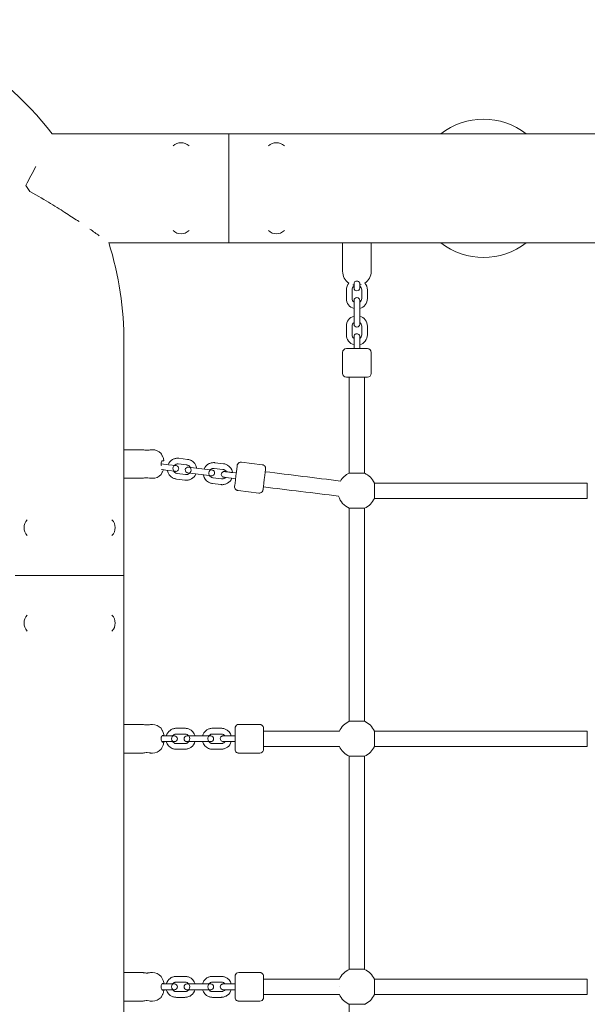
# Model space of a CAD drawing. Units: millimetres. Extents: x -543 to 8873, y -330 to 6893.
# Drawn here: x 4249 to 4844, y 3263 to 4295 of the extents above; entities that cross this region are included whole.
import ezdxf

# ---------------------------------------------------------------- set-up
doc = ezdxf.new("R2010")
doc.units = ezdxf.units.MM
doc.header["$MEASUREMENT"] = 0
doc.linetypes.add('DGN Style 3', pattern=[256.86127, 183.472336, -73.388934])
for name, color, linetype, lineweight in [('Level 25', 7, 'Continuous', 0), ('Level 26', 7, 'Continuous', 0), ('Level 27', 7, 'Continuous', 0), ('Level 28', 7, 'Continuous', 0), ('Level 8', 30, 'Continuous', 0)]:
    doc.layers.add(name, color=color, linetype=linetype, lineweight=lineweight)

msp = doc.modelspace()

# ---------------------------------------------------------------- linework, layer by layer
at = {"layer": 'Level 25', "color": 7, "linetype": 'Continuous', "lineweight": 13}
for p, q in [((4468.2, 4175.2), (4283.1, 4175.2)), ((4468.2, 4061.2), (4468.2, 4175.2)), ((5762.6, 4175.2), (4468.2, 4175.2)), ((4468.2, 4061.2), (4468.2, 4175.2)), ((4468.2, 4118.2), (4468.2, 4175.2)), ((4468.2, 4061.2), (4468.2, 4175.2)), ((4255.3, 4121.3), (4259.6, 4114.9)), ((4468.2, 4061.2), (4468.2, 4118.2)), ((4342.5, 4061.2), (4468.2, 4061.2)), ((4468.2, 4061.2), (5762.6, 4061.2)), ((4358.3, 3712.5), (4358.3, 3956)), ((4244.3, 3712.5), (4358.3, 3712.5)), ((4358.3, 3556.2), (4358.3, 3712.5)), ((4358.3, 3296.2), (4358.3, 3526.2)), ((4358.3, 3036.2), (4358.3, 3266.2))]:
    msp.add_line(p, q, dxfattribs=at)
for start, end in [(37.893, 60), (0, 17.1492)]:
    msp.add_arc((4001.3, 3956), 357, start, end, dxfattribs=at)
for points in [[(4265.8, 4141.1), (4262.6, 4134.8), (4259, 4128.1), (4255.3, 4121.3)], [(4259.6, 4114.9), (4268.7, 4109.9), (4281.9, 4102.1), (4298.9, 4091.3), (4307.2, 4085.9), (4311.2, 4083.3)], [(4322.6, 4075.5), (4326.1, 4073), (4329.5, 4070.6), (4332.4, 4068.5)]]:
    msp.add_open_spline(points, degree=3, dxfattribs=at)
at = {"layer": 'Level 26', "color": 7, "linetype": 'Continuous', "lineweight": 0}
for p, q in [((4587.6, 4061.2), (4617.6, 4061.2)), ((4587.6, 4061.2), (4587.6, 4031.2)), ((4617.6, 4031.2), (4617.6, 4061.2)), ((4599.6, 4013.7), (4599.6, 4018.4)), ((4605.6, 4018.4), (4605.6, 4013.7)), ((4591.6, 4011.7), (4591.6, 4002.7)), ((4597.6, 4002.7), (4597.6, 4011.7)), ((4607.6, 4011.7), (4607.6, 4002.7)), ((4613.6, 4002.7), (4613.6, 4011.7)), ((4599.6, 3992.7), (4599.6, 4000.7)), ((4605.6, 4000.7), (4605.6, 3992.7)), ((4599.6, 3992.7), (4599.6, 3983.7)), ((4599.6, 3975.7), (4599.6, 3983.7)), ((4605.6, 3983.7), (4605.6, 3992.7)), ((4605.6, 3983.7), (4605.6, 3975.7)), ((4591.6, 3973.7), (4591.6, 3964.7)), ((4597.6, 3964.7), (4597.6, 3973.7)), ((4607.6, 3973.7), (4607.6, 3964.7)), ((4613.6, 3964.7), (4613.6, 3973.7)), ((4599.6, 3954.7), (4599.6, 3950.2)), ((4605.6, 3950.2), (4605.6, 3954.7)), ((4605.6, 3950.2), (4605.6, 3954.1)), ((4587.6, 3946.2), (4587.6, 3924.2)), ((4591.6, 3950.2), (4602.6, 3950.2)), ((4605.6, 3950.2), (4599.6, 3950.2)), ((4602.6, 3950.2), (4613.6, 3950.2)), ((4617.6, 3924.2), (4617.6, 3946.2)), ((4613.6, 3920.2), (4591.6, 3920.2)), ((4594.6, 3920.2), (4591.6, 3920.2)), ((4594.6, 3920.2), (4610.6, 3920.2)), ((4613.6, 3920.2), (4610.6, 3920.2)), ((4405.1, 3828.5), (4397.3, 3829.5)), ((4415.3, 3829.3), (4424.2, 3828.2)), ((4425, 3834.1), (4416, 3835.2)), ((4462.7, 3829.5), (4453.7, 3830.6)), ((4503.4, 3828.5), (4481.5, 3831.2)), ((4398.2, 3823.3), (4404.4, 3822.5)), ((4412.3, 3821.6), (4404.4, 3822.5)), ((4405.1, 3828.5), (4413.1, 3827.5)), ((4410.4, 3821.8), (4412.3, 3821.6)), ((4413.1, 3827.5), (4411.1, 3827.8)), ((4423, 3818.2), (4414.1, 3819.3)), ((4425.2, 3820), (4427.2, 3819.7)), ((4433.2, 3819), (4425.2, 3820)), ((4426, 3825.9), (4433.9, 3825)), ((4427.9, 3825.7), (4426, 3825.9)), ((4433.2, 3819), (4442.1, 3817.9)), ((4442.8, 3823.9), (4433.9, 3825)), ((4442.8, 3823.9), (4450.8, 3822.9)), ((4450.8, 3822.9), (4448.8, 3823.1)), ((4453, 3824.6), (4461.9, 3823.5)), ((4476.1, 3819.8), (4471.6, 3820.3)), ((4594.6, 3819.6), (4610.6, 3819.6)), ((4413.3, 3813.4), (4422.3, 3812.3)), ((4450, 3816.9), (4442.1, 3817.9)), ((4448.1, 3817.2), (4450, 3816.9)), ((4451.1, 3808.7), (4460, 3807.7)), ((4460.7, 3813.6), (4451.8, 3814.7)), ((4470.9, 3814.4), (4475.3, 3813.8)), ((4471.4, 3814.3), (4475.3, 3813.8)), ((4477.9, 3801.4), (4499.7, 3798.7)), ((4594.6, 3782.9), (4602.6, 3782.9)), ((4602.6, 3782.9), (4610.6, 3782.9)), ((4422.3, 3552.2), (4413.3, 3552.2)), ((4460.3, 3552.2), (4451.3, 3552.2)), ((4500.8, 3556.2), (4478.8, 3556.2)), ((4594.6, 3559.6), (4610.6, 3559.6)), ((4403.3, 3544.2), (4398.2, 3544.2)), ((4403.3, 3544.2), (4411.3, 3544.2)), ((4411.3, 3544.2), (4409.3, 3544.2)), ((4413.3, 3546.2), (4422.3, 3546.2)), ((4426.3, 3544.2), (4424.3, 3544.2)), ((4424.3, 3544.2), (4432.3, 3544.2)), ((4441.3, 3544.2), (4432.3, 3544.2)), ((4441.3, 3544.2), (4449.3, 3544.2)), ((4449.3, 3544.2), (4447.3, 3544.2)), ((4451.3, 3546.2), (4460.3, 3546.2)), ((4474.7, 3544.2), (4470.3, 3544.2)), ((4474.7, 3544.2), (4470.9, 3544.2)), ((4620.9, 3541.2), (4620.9, 3549.2)), ((4620.9, 3533.2), (4620.9, 3541.2)), ((4844.2, 3533.2), (4844.2, 3549.2)), ((4398.2, 3538.2), (4403.3, 3538.2)), ((4411.3, 3538.2), (4403.3, 3538.2)), ((4409.3, 3538.2), (4411.3, 3538.2)), ((4422.3, 3536.2), (4413.3, 3536.2)), ((4413.3, 3530.2), (4422.3, 3530.2)), ((4432.3, 3538.2), (4424.3, 3538.2)), ((4424.3, 3538.2), (4426.3, 3538.2)), ((4432.3, 3538.2), (4441.3, 3538.2)), ((4449.3, 3538.2), (4441.3, 3538.2)), ((4447.3, 3538.2), (4449.3, 3538.2)), ((4460.3, 3536.2), (4451.3, 3536.2)), ((4451.3, 3530.2), (4460.3, 3530.2)), ((4470.3, 3538.2), (4474.7, 3538.2)), ((4478.8, 3526.2), (4500.8, 3526.2)), ((4594.6, 3522.9), (4602.6, 3522.9)), ((4602.6, 3522.9), (4610.6, 3522.9)), ((4422.3, 3292.2), (4413.3, 3292.2)), ((4460.3, 3292.2), (4451.3, 3292.2)), ((4500.8, 3296.2), (4478.8, 3296.2)), ((4594.6, 3299.6), (4610.6, 3299.6)), ((4403.3, 3284.2), (4398.2, 3284.2)), ((4403.3, 3284.2), (4411.3, 3284.2)), ((4411.3, 3284.2), (4409.3, 3284.2)), ((4413.3, 3286.2), (4422.3, 3286.2)), ((4426.3, 3284.2), (4424.3, 3284.2)), ((4424.3, 3284.2), (4432.3, 3284.2)), ((4441.3, 3284.2), (4432.3, 3284.2)), ((4441.3, 3284.2), (4449.3, 3284.2)), ((4449.3, 3284.2), (4447.3, 3284.2)), ((4451.3, 3286.2), (4460.3, 3286.2)), ((4474.7, 3284.2), (4470.3, 3284.2)), ((4474.7, 3284.2), (4470.9, 3284.2)), ((4620.9, 3289.2), (4620.9, 3281.2)), ((4844.2, 3281.2), (4844.2, 3289.2)), ((4398.2, 3278.2), (4403.3, 3278.2)), ((4411.3, 3278.2), (4403.3, 3278.2)), ((4409.3, 3278.2), (4411.3, 3278.2)), ((4422.3, 3276.2), (4413.3, 3276.2)), ((4432.3, 3278.2), (4424.3, 3278.2)), ((4424.3, 3278.2), (4426.3, 3278.2)), ((4432.3, 3278.2), (4441.3, 3278.2)), ((4449.3, 3278.2), (4441.3, 3278.2)), ((4447.3, 3278.2), (4449.3, 3278.2)), ((4460.3, 3276.2), (4451.3, 3276.2)), ((4470.3, 3278.2), (4474.7, 3278.2)), ((4620.9, 3281.2), (4620.9, 3273.2)), ((4844.2, 3273.2), (4844.2, 3281.2)), ((4413.3, 3270.2), (4422.3, 3270.2)), ((4451.3, 3270.2), (4460.3, 3270.2)), ((4478.8, 3266.2), (4500.8, 3266.2)), ((4594.6, 3262.9), (4602.6, 3262.9)), ((4602.6, 3262.9), (4610.6, 3262.9))]:
    msp.add_line(p, q, dxfattribs=at)
at = {"layer": 'Level 26', "color": 7, "linetype": 'Continuous', "lineweight": 13}
for p, q in [((4378.3, 3844.2), (4358.3, 3844.2)), ((4358.3, 3814.2), (4358.3, 3844.2)), ((4388.3, 3844.2), (4386.3, 3844.2)), ((4400.2, 3832.7), (4400.2, 3832.8)), ((4358.3, 3814.2), (4378.4, 3814.2)), ((4386.3, 3814.2), (4388.3, 3814.2)), ((4378.4, 3556.2), (4358.3, 3556.2)), ((4358.3, 3556.2), (4358.3, 3526.2)), ((4388.3, 3556.2), (4386.3, 3556.2)), ((4397.3, 3552.2), (4397.3, 3552.2)), ((4400.2, 3544.8), (4400.2, 3544.7)), ((4400.2, 3537.7), (4400.2, 3537.7)), ((4358.3, 3526.2), (4378.3, 3526.2)), ((4386.3, 3526.2), (4388.3, 3526.2)), ((4378.4, 3296.2), (4358.3, 3296.2)), ((4358.3, 3296.2), (4358.3, 3281.2)), ((4388.3, 3296.2), (4386.3, 3296.2)), ((4400.2, 3284.8), (4400.2, 3284.7)), ((4358.3, 3281.2), (4358.3, 3266.2)), ((4400.2, 3277.7), (4400.2, 3277.7)), ((4358.3, 3266.2), (4378.3, 3266.2)), ((4386.3, 3266.2), (4388.3, 3266.2))]:
    msp.add_line(p, q, dxfattribs=at)
for centre, start, end in [((4418.2, 4154), 46.0017, 133.9983), ((4518.2, 4154), 46.0016, 133.9984), ((4418.2, 4082.5), 226.0011, 313.9989), ((4518.2, 4082.5), 226.0012, 313.9988), ((4388.3, 3832.2), 41.8148, 90), ((4388.3, 3826.2), 270, 318.1968), ((4265.6, 3762.5), 136.0014, 223.9986), ((4337.1, 3762.5), 0, 43.9986), ((4337.1, 3762.5), 316.0014, 0), ((4265.6, 3662.5), 136.0014, 223.9986), ((4337.1, 3662.5), 0, 43.9986), ((4337.1, 3662.5), 316.0014, 0), ((4388.3, 3544.2), 41.8148, 90), ((4388.3, 3538.2), 270, 318.1968), ((4388.3, 3284.2), 41.8148, 90), ((4388.3, 3278.2), 270, 318.1968)]:
    msp.add_arc(centre, 12, start, end, dxfattribs=at)
at = {"layer": 'Level 26', "color": 7, "linetype": 'Continuous', "lineweight": 0}
for centre, radius, start, end in [((4602.6, 4031.2), 15, 180, 235.8721), ((4602.6, 4031.2), 15, 304.1278, 0), ((4602.6, 4011.7), 11, 139.9119, 180), ((4602.6, 4011.7), 11, 0, 40.088), ((4602.6, 4013.7), 3, 180, 0), ((4602.6, 4002.7), 11, 180, 254.1734), ((4602.6, 4000.7), 3, 0, 180), ((4602.6, 4002.7), 11, 285.8266, 0), ((4602.6, 3973.7), 11, 105.8266, 180), ((4602.6, 3973.7), 11, 0, 74.1734), ((4602.6, 3975.7), 3, 180, 0), ((4602.6, 3964.7), 11, 180, 254.1733), ((4602.6, 3964.7), 11, 285.8265, 0), ((4591.6, 3946.2), 4, 90, 180), ((4613.6, 3946.2), 4, 0, 90), ((4591.6, 3924.2), 4, 180, 270), ((4613.6, 3924.2), 4, 270, 0), ((4412.7, 3824.5), 3, 263.0001, 83.0001), ((4425.6, 3823), 3, 83.0001, 263.0001), ((4450.4, 3819.9), 3, 263.0001, 83.0001), ((4602.6, 3801.2), 20, 113.5782, 149.4224), ((4602.6, 3801.2), 20, 23.5782, 66.4218), ((4602.6, 3801.2), 20, 196.5782, 246.4218), ((4602.6, 3801.2), 20, 293.5782, 336.4218), ((4602.6, 3541.2), 20, 113.5782, 156.4218), ((4602.6, 3541.2), 20, 23.5782, 66.4218), ((4411.3, 3541.2), 3, 269.9999, 89.9999), ((4424.3, 3541.2), 3, 89.9999, 269.9999), ((4449.3, 3541.2), 3, 269.9999, 89.9999), ((4602.6, 3541.2), 20, 203.5776, 246.4218), ((4602.6, 3541.2), 20, 293.5782, 336.4218), ((4602.6, 3281.2), 20, 113.5782, 156.4218), ((4602.6, 3281.2), 20, 23.5782, 66.4218), ((4411.3, 3281.2), 3, 359.9156, 89.9999), ((4424.3, 3281.2), 3, 89.9999, 180.0839), ((4449.3, 3281.2), 3, 359.917, 89.9999), ((4411.3, 3281.2), 3, 269.9999, 0.0796), ((4424.3, 3281.2), 3, 179.9199, 269.9999), ((4449.3, 3281.2), 3, 269.9999, 0.081), ((4602.6, 3281.2), 20, 203.5776, 246.4218), ((4602.6, 3281.2), 20, 293.5782, 336.4218)]:
    msp.add_arc(centre, radius, start, end, dxfattribs=at)
at = {"layer": 'Level 26', "color": 7, "linetype": 'Continuous', "lineweight": 0, "extrusion": (0, 0, -1)}
for centre, start, end in [((-4602.6, 4011.7), 360, 53.1301), ((-4602.6, 4011.7), 126.8699, 180), ((-4602.6, 4002.7), 306.8699, 360), ((-4602.6, 4002.7), 180, 233.1301), ((-4602.6, 3973.7), 360, 53.1301), ((-4602.6, 3973.7), 126.8699, 180), ((-4602.6, 3964.7), 306.8693, 0), ((-4602.6, 3964.7), 180, 233.1309)]:
    msp.add_arc(centre, 5, start, end, dxfattribs=at)
for centre, major_axis, start_param, end_param in [((4475.7, 3816.8), (-1.3, -10.9), 1.570822, 3.090984), ((4475.7, 3816.8), (-1.3, -10.9), 0.050527, 1.570822), ((4504.8, 3541.2), (0, -11), 0.024163, 3.108029), ((4504.8, 3541.2), (0, -11), 3.192124, 3.898044), ((4504.8, 3541.2), (0, -11), -0.756485, -0.100878), ((4504.8, 3541.2), (0, -11), -0.100878, -0.050624), ((4504.8, 3281.2), (0, -11), 1.570409, 3.108029), ((4504.8, 3281.2), (0, -11), 3.192124, 3.898044), ((4504.8, 3281.2), (0, -11), 0.024163, 1.57119), ((4504.8, 3281.2), (0, -11), -0.756485, -0.100878), ((4504.8, 3281.2), (0, -11), -0.100878, -0.050624)]:
    msp.add_ellipse(centre, major_axis=major_axis, ratio=0.002033, start_param=start_param, end_param=end_param, dxfattribs=at)
at = {"layer": 'Level 26', "color": 7, "linetype": 'Continuous', "lineweight": 0}
for centre, major_axis, start_param, end_param in [((4505.5, 3813.1), (1.3, 10.9), 0.0245, 3.108467), ((4505.5, 3813.1), (1.3, 10.9), -0.756485, -0.100878), ((4505.5, 3813.1), (1.3, 10.9), -0.100878, -0.051172), ((4505.5, 3813.1), (1.3, 10.9), 3.191034, 3.898045), ((4474.8, 3541.2), (0, 11), 0.049438, 1.570822), ((4474.8, 3541.2), (0, 11), 1.570822, 3.090436), ((4474.8, 3281.2), (0, 11), 0.049438, 1.570822), ((4474.8, 3281.2), (0, 11), 1.570822, 3.090436), ((4474.8, 3281.2), (0, 11), 1.570407, 1.570822), ((4474.8, 3281.2), (0, 11), -4.712364, -4.711997)]:
    msp.add_ellipse(centre, major_axis=major_axis, ratio=0.002033, start_param=start_param, end_param=end_param, dxfattribs=at)
for points in [[(4598.2, 4017.1), (4598.6, 4017), (4599.1, 4016.8), (4599.5, 4016.7), (4599.6, 4016.7)], [(4605.6, 4016.7), (4606, 4016.8), (4606.5, 4017), (4607, 4017.2)], [(4605.6, 3954.7), (4605.6, 3959), (4605.6, 3962.8), (4605.6, 3962.7)], [(4397.5, 3827.6), (4397.5, 3827.6), (4397.5, 3827.6), (4397.5, 3827.6)], [(4397.8, 3823.4), (4398, 3823.3), (4398.1, 3823.3), (4398.3, 3823.3)], [(4463.7, 3821.3), (4463.7, 3821.3), (4463.7, 3821.3), (4463.7, 3821.3)], [(4463, 3815.3), (4462.9, 3815.4), (4466.7, 3814.9), (4470.9, 3814.4)], [(4463, 3815.3), (4463, 3815.3), (4463.5, 3815.3), (4464.4, 3815.2)], [(4464.4, 3815.2), (4464.5, 3815.2), (4464.7, 3815.1), (4464.9, 3815.1)], [(4470.3, 3544.2), (4466, 3544.2), (4462.2, 3544.2), (4462.3, 3544.2)], [(4470.3, 3284.2), (4466, 3284.2), (4462.2, 3284.2), (4462.3, 3284.2)], [(4504.8, 3281.2), (4504.8, 3281.2), (4504.8, 3281.2), (4504.8, 3281.2)], [(4504.8, 3281.2), (4504.8, 3281.2), (4504.8, 3281.2), (4504.8, 3281.2)], [(4584.2, 3281.2), (4584.2, 3281.2), (4584.2, 3281.2), (4584.2, 3281.2)]]:
    msp.add_open_spline(points, degree=3, dxfattribs=at)
for points, knots in [([(4605.6, 4018.4), (4605.6, 4018.6), (4605.5, 4019.2), (4605.1, 4019.9), (4604.2, 4020.7), (4602.5, 4021.2), (4600.7, 4020.6), (4599.8, 4019.6), (4599.6, 4018.9), (4599.6, 4018.5), (4599.6, 4018.4)], [0, 0, 0, 0, 0.113853, 0.256935, 0.346321, 0.494595, 0.690042, 0.79843, 0.955432, 1, 1, 1, 1]), ([(4605.6, 3960.7), (4605.6, 3960.8), (4605.6, 3961.2), (4605.6, 3961.8), (4605.6, 3962.3), (4605.6, 3962.8), (4605.6, 3962.3), (4605.5, 3963.7), (4604.8, 3965), (4603.5, 3965.7), (4601.5, 3965.9), (4600, 3964.8), (4599.6, 3963.4), (4599.6, 3963.1), (4599.6, 3962.9), (4599.6, 3962.7), (4599.6, 3962.7), (4599.6, 3962.7), (4599.6, 3962.1), (4599.6, 3959.9), (4599.6, 3957.1), (4599.6, 3955.9), (4599.6, 3955.1), (4599.6, 3954.7)], [0, 0, 0, 0, 0.0130924, 0.0511549, 0.0892177, 0.1272816, 0.1653556, 0.176865, 0.2407551, 0.2821119, 0.3041666, 0.4093302, 0.4200937, 0.4285411, 0.4344118, 0.4376903, 0.4435173, 0.4677713, 0.5061114, 0.6964371, 0.7344993, 0.7725616, 0.8028596, 0.8028596, 0.8028596, 0.8028596]), ([(4416, 3835.2), (4415.7, 3835.2), (4414.9, 3835.3), (4413.5, 3835.3), (4411.6, 3834.9), (4407.8, 3833.5), (4405.5, 3830.8), (4404.6, 3828.6)], [0, 0, 0, 0, 0.0273197, 0.0717427, 0.1161881, 0.205079, 0.4118059, 0.4118059, 0.4118059, 0.4118059]), ([(4414.1, 3819.3), (4413.9, 3819.4), (4413.4, 3819.4), (4412.7, 3819.7), (4410.5, 3820.9), (4408.7, 3824.8), (4411.2, 3828.4), (4413.5, 3829.2), (4414.4, 3829.3), (4415, 3829.3), (4415.3, 3829.3)], [0, 0, 0, 0, 0.027345, 0.093231, 0.159215, 0.489134, 0.819053, 0.885037, 0.951021, 1, 1, 1, 1]), ([(4434.5, 3824.9), (4434.5, 3825.1), (4433.9, 3828.3), (4431.4, 3831.7), (4427.8, 3833.4), (4426.4, 3833.9), (4425.4, 3834), (4425, 3834.1)], [0, 0, 0, 0, 0.0170426, 0.2837154, 0.3281608, 0.3726063, 0.4119546, 0.4119546, 0.4119546, 0.4119546]), ([(4453.7, 3830.6), (4453.4, 3830.6), (4452.6, 3830.7), (4451.3, 3830.6), (4449.3, 3830.3), (4445.5, 3828.9), (4443.2, 3826.1), (4442.3, 3823.9)], [0, 0, 0, 0, 0.0273197, 0.0717427, 0.1161881, 0.205079, 0.4118059, 0.4118059, 0.4118059, 0.4118059]), ([(4472.2, 3820.3), (4472.2, 3820.4), (4471.6, 3823.7), (4469.1, 3827), (4465.5, 3828.8), (4464.1, 3829.3), (4463.1, 3829.4), (4462.7, 3829.5)], [0, 0, 0, 0, 0.017042, 0.2837147, 0.3281602, 0.3726056, 0.4119539, 0.4119539, 0.4119539, 0.4119539]), ([(4481.5, 3831.2), (4479.8, 3831.5), (4477.9, 3830.3), (4477.2, 3828.5), (4477.1, 3828.1), (4477.1, 3827.9), (4477.1, 3827.9), (4477.1, 3827.9)], [0, 0, 0, 0, 0.81456, 0.880177, 0.928357, 0.980017, 1, 1, 1, 1]), ([(4403.8, 3822.6), (4403.8, 3822.4), (4404.4, 3819.2), (4406.9, 3815.8), (4410.5, 3814.1), (4411.9, 3813.6), (4412.9, 3813.5), (4413.3, 3813.4)], [0, 0, 0, 0, 0.0170426, 0.2837154, 0.3281608, 0.3726062, 0.4119546, 0.4119546, 0.4119546, 0.4119546]), ([(4422.3, 3812.3), (4422.6, 3812.3), (4423.4, 3812.2), (4424.8, 3812.2), (4426.7, 3812.6), (4430.5, 3814), (4432.8, 3816.7), (4433.7, 3818.9)], [0, 0, 0, 0, 0.0273197, 0.0717427, 0.1161881, 0.205079, 0.4118059, 0.4118059, 0.4118059, 0.4118059]), ([(4424.2, 3828.2), (4424.4, 3828.1), (4424.8, 3828.1), (4425.6, 3827.8), (4427.8, 3826.6), (4429.6, 3822.7), (4427.1, 3819.1), (4424.8, 3818.3), (4423.9, 3818.2), (4423.3, 3818.2), (4423, 3818.2)], [0, 0, 0, 0, 0.027345, 0.093231, 0.159215, 0.489134, 0.819053, 0.885037, 0.951021, 1, 1, 1, 1]), ([(4451.8, 3814.7), (4451.6, 3814.7), (4451.2, 3814.8), (4450.4, 3815.1), (4448.2, 3816.2), (4446.4, 3820.2), (4448.9, 3823.8), (4451.2, 3824.6), (4452.2, 3824.7), (4452.8, 3824.6), (4453, 3824.6)], [0, 0, 0, 0, 0.027345, 0.093231, 0.159215, 0.489134, 0.819053, 0.885037, 0.951021, 1, 1, 1, 1]), ([(4471.6, 3820.3), (4471.4, 3820.4), (4470.7, 3820.4), (4469.6, 3820.6), (4468, 3820.8), (4466.5, 3821), (4465.3, 3821.1), (4464.6, 3821.2), (4464.1, 3821.3), (4463.7, 3821.3), (4463.9, 3821.3), (4463.6, 3821.3), (4463.2, 3821.3), (4462.8, 3821.3), (4461.3, 3820.9), (4459.6, 3818.4), (4461.1, 3815.9), (4462.4, 3815.5), (4462.6, 3815.4), (4462.8, 3815.4), (4462.9, 3815.4), (4463, 3815.3), (4463, 3815.3), (4463, 3815.3)], [0, 0, 0, 0, 0.031054, 0.090246, 0.149486, 0.267966, 0.327207, 0.386447, 0.445688, 0.504931, 0.564192, 0.568062, 0.581525, 0.604343, 0.631506, 0.792261, 0.950211, 0.965962, 0.977976, 0.985911, 0.989944, 0.994394, 1, 1, 1, 1]), ([(4461.9, 3823.5), (4462.1, 3823.5), (4462.6, 3823.4), (4463.4, 3823.2), (4464.6, 3822.5), (4465.3, 3821.7), (4465.7, 3821.1)], [0, 0, 0, 0, 0.0273448, 0.0932312, 0.1592148, 0.2949812, 0.2949812, 0.2949812, 0.2949812]), ([(4506.9, 3824.2), (4506.9, 3824.2), (4506.9, 3824.4), (4506.9, 3826.1), (4505.7, 3827.7), (4504, 3828.4), (4503.5, 3828.5), (4503.4, 3828.5)], [0, 0, 0, 0, 0.048173, 0.153595, 0.771437, 0.909035, 1, 1, 1, 1]), ([(4441.5, 3818), (4441.5, 3817.8), (4442.1, 3814.6), (4444.6, 3811.2), (4448.2, 3809.5), (4449.7, 3809), (4450.6, 3808.8), (4451.1, 3808.7)], [0, 0, 0, 0, 0.0170426, 0.2837154, 0.3281608, 0.3726062, 0.4119546, 0.4119546, 0.4119546, 0.4119546]), ([(4460, 3807.7), (4460.3, 3807.6), (4461.1, 3807.5), (4462.5, 3807.6), (4464.4, 3808), (4468.2, 3809.4), (4470.5, 3812.1), (4471.4, 3814.3)], [0, 0, 0, 0, 0.0273197, 0.0717427, 0.1161881, 0.205079, 0.4118065, 0.4118065, 0.4118065, 0.4118065]), ([(4464.9, 3815.1), (4464.5, 3814.7), (4463.8, 3814.1), (4462.5, 3813.7), (4461.6, 3813.5), (4461, 3813.6), (4460.7, 3813.6)], [0, 0, 0, 0, 0.1142211, 0.180205, 0.2461889, 0.2951683, 0.2951683, 0.2951683, 0.2951683]), ([(4474.4, 3805.7), (4474.4, 3805.7), (4474.3, 3805.5), (4474.4, 3803.8), (4475.5, 3802.2), (4477.2, 3801.5), (4477.7, 3801.5), (4477.9, 3801.4)], [0, 0, 0, 0, 0.052501, 0.15744, 0.772441, 0.909407, 1, 1, 1, 1]), ([(4499.7, 3798.7), (4501.4, 3798.5), (4503.3, 3799.6), (4504, 3801.5), (4504.1, 3801.8), (4504.1, 3802), (4504.1, 3802.1), (4504.1, 3802.1)], [0, 0, 0, 0, 0.811595, 0.876977, 0.924984, 0.976459, 1, 1, 1, 1]), ([(4413.3, 3552.2), (4413, 3552.2), (4412.1, 3552.2), (4410.8, 3552), (4408.9, 3551.4), (4405.3, 3549.5), (4403.4, 3546.5), (4402.7, 3544.2)], [0, 0, 0, 0, 0.0273197, 0.0717427, 0.1161881, 0.205079, 0.4117762, 0.4117762, 0.4117762, 0.4117762]), ([(4432.9, 3544.2), (4432, 3547.4), (4429.2, 3550.5), (4425.1, 3551.9), (4423.7, 3552.2), (4422.7, 3552.2), (4422.3, 3552.2)], [0, 0, 0, 0, 0.2836518, 0.3280972, 0.3725427, 0.411891, 0.411891, 0.411891, 0.411891]), ([(4451.3, 3552.2), (4451, 3552.2), (4450.1, 3552.2), (4448.8, 3552), (4446.9, 3551.4), (4443.3, 3549.5), (4441.4, 3546.5), (4440.7, 3544.2)], [0, 0, 0, 0, 0.0273197, 0.0717427, 0.1161881, 0.205079, 0.4117762, 0.4117762, 0.4117762, 0.4117762]), ([(4470.9, 3544.2), (4470, 3547.4), (4467.2, 3550.5), (4463.1, 3551.9), (4461.7, 3552.2), (4460.7, 3552.2), (4460.3, 3552.2)], [0, 0, 0, 0, 0.2836524, 0.3280979, 0.3725433, 0.4118916, 0.4118916, 0.4118916, 0.4118916]), ([(4478.8, 3556.2), (4477, 3556.3), (4475.3, 3554.9), (4474.8, 3553), (4474.8, 3552.6), (4474.8, 3552.4), (4474.8, 3552.4), (4474.8, 3552.4)], [0, 0, 0, 0, 0.811884, 0.877209, 0.925137, 0.976529, 1, 1, 1, 1]), ([(4504.8, 3552.4), (4504.8, 3552.4), (4504.8, 3552.6), (4504.5, 3554.3), (4503.2, 3555.7), (4501.4, 3556.2), (4501, 3556.2), (4500.8, 3556.2)], [0, 0, 0, 0, 0.052564, 0.15756, 0.772577, 0.909544, 1, 1, 1, 1]), ([(4413.3, 3536.2), (4413.1, 3536.2), (4412.6, 3536.2), (4411.8, 3536.4), (4409.6, 3537.3), (4407.3, 3541), (4409.3, 3544.9), (4411.5, 3545.9), (4412.4, 3546.2), (4413, 3546.2), (4413.3, 3546.2)], [0, 0, 0, 0, 0.027345, 0.093231, 0.159215, 0.489134, 0.819053, 0.885037, 0.951021, 1, 1, 1, 1]), ([(4422.3, 3546.2), (4422.4, 3546.2), (4422.9, 3546.2), (4423.7, 3546), (4426, 3545.1), (4428.2, 3541.4), (4426.2, 3537.6), (4424, 3536.5), (4423.1, 3536.3), (4422.5, 3536.2), (4422.3, 3536.2)], [0, 0, 0, 0, 0.027345, 0.093231, 0.159215, 0.489134, 0.819053, 0.885037, 0.951021, 1, 1, 1, 1]), ([(4451.3, 3536.2), (4451.1, 3536.2), (4450.6, 3536.2), (4449.8, 3536.4), (4447.6, 3537.3), (4445.3, 3541), (4447.3, 3544.9), (4449.5, 3545.9), (4450.4, 3546.2), (4451, 3546.2), (4451.3, 3546.2)], [0, 0, 0, 0, 0.027345, 0.093231, 0.159215, 0.489134, 0.819053, 0.885037, 0.951021, 1, 1, 1, 1]), ([(4464.3, 3544.2), (4463.9, 3544.2), (4463.3, 3544.2), (4462.7, 3544.2), (4462.3, 3544.2), (4462.4, 3544.2), (4462.2, 3544.2), (4461.5, 3544.2), (4461, 3544), (4460.5, 3543.7), (4458.4, 3542), (4459.5, 3538.5), (4461.9, 3538.3), (4462.1, 3538.2), (4462.3, 3538.2), (4462.3, 3538.2), (4462.3, 3538.2), (4462.6, 3538.2), (4463.7, 3538.2), (4466.2, 3538.2), (4469.1, 3538.2), (4469.9, 3538.2), (4470.3, 3538.2)], [0, 0, 0, 0, 0.0509844, 0.0894017, 0.1278199, 0.1662473, 0.169358, 0.1895928, 0.2052372, 0.2219661, 0.2438624, 0.4249407, 0.4335032, 0.4394678, 0.442813, 0.4485264, 0.4719694, 0.5107006, 0.5491297, 0.7412159, 0.7796326, 0.8109218, 0.8109218, 0.8109218, 0.8109218]), ([(4460.3, 3546.2), (4460.4, 3546.2), (4460.9, 3546.2), (4461.7, 3546), (4463, 3545.5), (4463.8, 3544.8), (4464.3, 3544.2)], [0, 0, 0, 0, 0.0273448, 0.0932312, 0.1592148, 0.2949899, 0.2949899, 0.2949899, 0.2949899]), ([(4402.7, 3538.2), (4403.6, 3535.1), (4406.3, 3531.9), (4410.4, 3530.6), (4411.9, 3530.3), (4412.8, 3530.2), (4413.3, 3530.2)], [0, 0, 0, 0, 0.2836518, 0.3280972, 0.3725427, 0.411891, 0.411891, 0.411891, 0.411891]), ([(4422.3, 3530.2), (4422.6, 3530.2), (4423.4, 3530.3), (4424.7, 3530.5), (4426.7, 3531.1), (4430.2, 3532.9), (4432.2, 3535.9), (4432.8, 3538.2)], [0, 0, 0, 0, 0.0273197, 0.0717427, 0.1161881, 0.205079, 0.4117762, 0.4117762, 0.4117762, 0.4117762]), ([(4440.7, 3538.2), (4441.6, 3535.1), (4444.3, 3531.9), (4448.4, 3530.6), (4449.9, 3530.3), (4450.8, 3530.2), (4451.3, 3530.2)], [0, 0, 0, 0, 0.2836518, 0.3280972, 0.3725427, 0.411891, 0.411891, 0.411891, 0.411891]), ([(4460.3, 3530.2), (4460.6, 3530.2), (4461.4, 3530.3), (4462.7, 3530.5), (4464.7, 3531.1), (4468.2, 3532.9), (4470.2, 3535.9), (4470.8, 3538.2)], [0, 0, 0, 0, 0.0273197, 0.0717427, 0.1161881, 0.205079, 0.4117756, 0.4117756, 0.4117756, 0.4117756]), ([(4464.3, 3538.2), (4463.9, 3537.7), (4463.2, 3537.1), (4462, 3536.5), (4461.1, 3536.3), (4460.5, 3536.2), (4460.3, 3536.2)], [0, 0, 0, 0, 0.1142089, 0.1801928, 0.2461767, 0.2951561, 0.2951561, 0.2951561, 0.2951561]), ([(4474.8, 3530.1), (4474.8, 3530.1), (4474.8, 3529.8), (4475, 3528.2), (4476.3, 3526.7), (4478.1, 3526.3), (4478.6, 3526.2), (4478.8, 3526.2)], [0, 0, 0, 0, 0.048201, 0.153685, 0.771565, 0.909169, 1, 1, 1, 1]), ([(4500.8, 3526.2), (4502.5, 3526.2), (4504.3, 3527.5), (4504.7, 3529.5), (4504.8, 3529.8), (4504.8, 3530), (4504.8, 3530.1), (4504.8, 3530.1)], [0, 0, 0, 0, 0.814822, 0.88038, 0.928479, 0.980054, 1, 1, 1, 1]), ([(4413.3, 3292.2), (4413, 3292.2), (4412.1, 3292.2), (4410.8, 3292), (4408.9, 3291.4), (4405.3, 3289.5), (4403.4, 3286.5), (4402.7, 3284.2)], [0, 0, 0, 0, 0.0273197, 0.0717427, 0.1161881, 0.205079, 0.4117762, 0.4117762, 0.4117762, 0.4117762]), ([(4432.9, 3284.2), (4432, 3287.4), (4429.2, 3290.5), (4425.1, 3291.9), (4423.7, 3292.2), (4422.7, 3292.2), (4422.3, 3292.2)], [0, 0, 0, 0, 0.2836518, 0.3280972, 0.3725427, 0.411891, 0.411891, 0.411891, 0.411891]), ([(4451.3, 3292.2), (4451, 3292.2), (4450.1, 3292.2), (4448.8, 3292), (4446.9, 3291.4), (4443.3, 3289.5), (4441.4, 3286.5), (4440.7, 3284.2)], [0, 0, 0, 0, 0.0273197, 0.0717427, 0.1161881, 0.205079, 0.4117762, 0.4117762, 0.4117762, 0.4117762]), ([(4470.9, 3284.2), (4470, 3287.4), (4467.2, 3290.5), (4463.1, 3291.9), (4461.7, 3292.2), (4460.7, 3292.2), (4460.3, 3292.2)], [0, 0, 0, 0, 0.2836524, 0.3280979, 0.3725433, 0.4118916, 0.4118916, 0.4118916, 0.4118916]), ([(4478.8, 3296.2), (4477, 3296.3), (4475.3, 3294.9), (4474.8, 3293), (4474.8, 3292.6), (4474.8, 3292.4), (4474.8, 3292.4), (4474.8, 3292.4)], [0, 0, 0, 0, 0.811884, 0.877209, 0.925137, 0.976529, 1, 1, 1, 1]), ([(4504.8, 3292.4), (4504.8, 3292.4), (4504.8, 3292.6), (4504.5, 3294.3), (4503.2, 3295.7), (4501.4, 3296.2), (4501, 3296.2), (4500.8, 3296.2)], [0, 0, 0, 0, 0.052564, 0.15756, 0.772577, 0.909544, 1, 1, 1, 1]), ([(4408.3, 3281.2), (4408.3, 3282.9), (4409.3, 3284.9), (4411.5, 3285.9), (4412.4, 3286.2), (4413, 3286.2), (4413.3, 3286.2)], [0, 0, 0, 0, 0.3192654, 0.3852492, 0.4512331, 0.5002125, 0.5002125, 0.5002125, 0.5002125]), ([(4422.3, 3286.2), (4422.4, 3286.2), (4422.9, 3286.2), (4423.7, 3286), (4426, 3285.1), (4427.2, 3283.1), (4427.3, 3281.3), (4427.3, 3281.2)], [0, 0, 0, 0, 0.0273448, 0.0932312, 0.1592148, 0.489134, 0.5003514, 0.5003514, 0.5003514, 0.5003514]), ([(4446.3, 3281.2), (4446.3, 3282.9), (4447.3, 3284.9), (4449.5, 3285.9), (4450.4, 3286.2), (4451, 3286.2), (4451.3, 3286.2)], [0, 0, 0, 0, 0.3192606, 0.3852444, 0.4512283, 0.5002077, 0.5002077, 0.5002077, 0.5002077]), ([(4464.3, 3284.2), (4463.9, 3284.2), (4463.3, 3284.2), (4462.7, 3284.2), (4462.3, 3284.2), (4462.4, 3284.2), (4462.2, 3284.2), (4461.5, 3284.2), (4461, 3284), (4460.5, 3283.7), (4459.6, 3282.9), (4459.3, 3281.9), (4459.3, 3281.2)], [0, 0, 0, 0, 0.0509844, 0.0894017, 0.1278199, 0.1662473, 0.169358, 0.1895928, 0.2052372, 0.2219661, 0.2438624, 0.3064155, 0.3064155, 0.3064155, 0.3064155]), ([(4460.3, 3286.2), (4460.4, 3286.2), (4460.9, 3286.2), (4461.7, 3286), (4463, 3285.5), (4463.8, 3284.8), (4464.3, 3284.2)], [0, 0, 0, 0, 0.0273448, 0.0932312, 0.1592148, 0.2949899, 0.2949899, 0.2949899, 0.2949899]), ([(4402.7, 3278.2), (4403.6, 3275.1), (4406.3, 3271.9), (4410.4, 3270.6), (4411.9, 3270.3), (4412.8, 3270.2), (4413.3, 3270.2)], [0, 0, 0, 0, 0.2836518, 0.3280972, 0.3725427, 0.411891, 0.411891, 0.411891, 0.411891]), ([(4413.3, 3276.2), (4413.1, 3276.2), (4412.6, 3276.2), (4411.8, 3276.4), (4409.6, 3277.3), (4408.3, 3279.4), (4408.3, 3281.2), (4408.3, 3281.2)], [0, 0, 0, 0, 0.0273448, 0.0932312, 0.1592148, 0.489134, 0.5003369, 0.5003369, 0.5003369, 0.5003369]), ([(4427.3, 3281.2), (4427.3, 3279.6), (4426.2, 3277.6), (4424, 3276.5), (4423.1, 3276.3), (4422.5, 3276.2), (4422.3, 3276.2)], [0, 0, 0, 0, 0.3192509, 0.3852348, 0.4512186, 0.5001981, 0.5001981, 0.5001981, 0.5001981]), ([(4422.3, 3270.2), (4422.6, 3270.2), (4423.4, 3270.3), (4424.7, 3270.5), (4426.7, 3271.1), (4430.2, 3272.9), (4432.2, 3275.9), (4432.8, 3278.2)], [0, 0, 0, 0, 0.0273197, 0.0717427, 0.1161881, 0.205079, 0.4117762, 0.4117762, 0.4117762, 0.4117762]), ([(4440.7, 3278.2), (4441.6, 3275.1), (4444.3, 3271.9), (4448.4, 3270.6), (4449.9, 3270.3), (4450.8, 3270.2), (4451.3, 3270.2)], [0, 0, 0, 0, 0.2836518, 0.3280972, 0.3725427, 0.411891, 0.411891, 0.411891, 0.411891]), ([(4451.3, 3276.2), (4451.1, 3276.2), (4450.6, 3276.2), (4449.8, 3276.4), (4447.6, 3277.3), (4446.3, 3279.4), (4446.3, 3281.2), (4446.3, 3281.2)], [0, 0, 0, 0, 0.0273448, 0.0932312, 0.1592148, 0.489134, 0.5003417, 0.5003417, 0.5003417, 0.5003417]), ([(4459.3, 3281.2), (4459.3, 3279.9), (4460.3, 3278.5), (4461.9, 3278.3), (4462.1, 3278.2), (4462.3, 3278.2), (4462.3, 3278.2), (4462.3, 3278.2), (4462.6, 3278.2), (4463.7, 3278.2), (4466.2, 3278.2), (4469.1, 3278.2), (4469.9, 3278.2), (4470.3, 3278.2)], [0, 0, 0, 0, 0.1187788, 0.1273413, 0.133306, 0.1366512, 0.1423646, 0.1658076, 0.2045388, 0.2429679, 0.4350541, 0.4734708, 0.50476, 0.50476, 0.50476, 0.50476]), ([(4460.3, 3270.2), (4460.6, 3270.2), (4461.4, 3270.3), (4462.7, 3270.5), (4464.7, 3271.1), (4468.2, 3272.9), (4470.2, 3275.9), (4470.8, 3278.2)], [0, 0, 0, 0, 0.0273197, 0.0717427, 0.1161881, 0.205079, 0.4117756, 0.4117756, 0.4117756, 0.4117756]), ([(4464.3, 3278.2), (4463.9, 3277.7), (4463.2, 3277.1), (4462, 3276.5), (4461.1, 3276.3), (4460.5, 3276.2), (4460.3, 3276.2)], [0, 0, 0, 0, 0.1142089, 0.1801928, 0.2461767, 0.2951561, 0.2951561, 0.2951561, 0.2951561]), ([(4474.8, 3270.1), (4474.8, 3270.1), (4474.8, 3269.8), (4475, 3268.2), (4476.3, 3266.7), (4478.1, 3266.3), (4478.6, 3266.2), (4478.8, 3266.2)], [0, 0, 0, 0, 0.048201, 0.153685, 0.771565, 0.909169, 1, 1, 1, 1]), ([(4500.8, 3266.2), (4502.5, 3266.2), (4504.3, 3267.5), (4504.7, 3269.5), (4504.8, 3269.8), (4504.8, 3270), (4504.8, 3270.1), (4504.8, 3270.1)], [0, 0, 0, 0, 0.814822, 0.88038, 0.928479, 0.980054, 1, 1, 1, 1])]:
    msp.add_open_spline(points, degree=3, knots=knots, dxfattribs=at)
at = {"layer": 'Level 26', "color": 7, "linetype": 'Continuous', "lineweight": 13}
for points, knots in [([(4378.3, 3844.2), (4378.4, 3844.2), (4378.6, 3844.1), (4382.4, 3843.4), (4385.7, 3844.1), (4386.3, 3844.2), (4386.3, 3844.2), (4386.3, 3844.2)], [0, 0, 0, 0, 0.104819, 0.531456, 0.847179, 0.955516, 1, 1, 1, 1]), ([(4397.3, 3840.2), (4397.3, 3840.2), (4397.3, 3840.1), (4397.7, 3839.5), (4398.4, 3838.3), (4398.9, 3837.1), (4399.1, 3836.7)], [0, 0, 0, 0, 0.181671, 0.363015, 0.776078, 1, 1, 1, 1]), ([(4399.1, 3832.7), (4398.9, 3832.7), (4398.1, 3832.5), (4397.3, 3830.8), (4397.3, 3829.4), (4397.3, 3829.2)], [0, 0, 0, 0, 0.244398, 0.940679, 1, 1, 1, 1]), ([(4397.3, 3829.2), (4397.3, 3828.9), (4397.3, 3828.3), (4397.5, 3827.8), (4397.5, 3827.6)], [0, 0, 0, 0, 0.1816708, 0.2980457, 0.2980457, 0.2980457, 0.2980457]), ([(4399.1, 3836.7), (4399.3, 3836.2), (4399.8, 3835.1), (4400, 3833.7), (4400.1, 3833), (4400.2, 3832.8)], [0, 0, 0, 0, 0.438912, 0.88618, 1, 1, 1, 1]), ([(4400.2, 3832.7), (4400.1, 3832.7), (4399.9, 3832.7), (4399.4, 3832.7), (4399.1, 3832.7)], [0, 0, 0, 0, 0.494654, 1, 1, 1, 1]), ([(4399.1, 3821.7), (4398.9, 3821.3), (4398.1, 3819.7), (4397.3, 3818.3), (4397.3, 3818.2), (4397.3, 3818.2)], [0, 0, 0, 0, 0.244398, 0.940679, 1, 1, 1, 1]), ([(4382.3, 3814.8), (4381.9, 3814.8), (4381, 3814.7), (4379.4, 3814.5), (4378.4, 3814.3), (4378.3, 3814.2), (4378.3, 3814.2)], [0, 0, 0, 0, 0.209441, 0.418699, 0.850045, 1, 1, 1, 1]), ([(4386.3, 3814.2), (4386.3, 3814.3), (4386.1, 3814.3), (4384.4, 3814.7), (4382.7, 3814.8), (4382.3, 3814.8)], [0, 0, 0, 0, 0.180664, 0.818085, 1, 1, 1, 1]), ([(4382.3, 3555.7), (4381.9, 3555.7), (4381, 3555.7), (4379.4, 3555.9), (4378.4, 3556.2), (4378.3, 3556.2), (4378.3, 3556.2)], [0, 0, 0, 0, 0.209441, 0.418699, 0.850045, 1, 1, 1, 1]), ([(4386.3, 3556.2), (4386.3, 3556.2), (4386.1, 3556.2), (4384.4, 3555.7), (4382.7, 3555.7), (4382.3, 3555.7)], [0, 0, 0, 0, 0.180664, 0.818085, 1, 1, 1, 1]), ([(4399.1, 3548.7), (4398.9, 3549.2), (4398.1, 3550.8), (4397.3, 3552.2), (4397.3, 3552.2), (4397.3, 3552.2)], [0, 0, 0, 0, 0.244398, 0.940679, 1, 1, 1, 1]), ([(4397.3, 3541.2), (4397.3, 3541.6), (4397.3, 3542.3), (4397.7, 3543.6), (4398.4, 3544.6), (4398.9, 3544.7), (4399.1, 3544.7)], [0, 0, 0, 0, 0.181671, 0.363015, 0.776078, 1, 1, 1, 1]), ([(4399.1, 3537.7), (4398.9, 3537.8), (4398.1, 3538), (4397.3, 3539.6), (4397.3, 3541.1), (4397.3, 3541.2)], [0, 0, 0, 0, 0.244398, 0.940679, 1, 1, 1, 1]), ([(4400.2, 3544.8), (4400.1, 3545.5), (4399.9, 3546.8), (4399.4, 3548.1), (4399.1, 3548.7)], [0, 0, 0, 0, 0.494654, 1, 1, 1, 1]), ([(4399.1, 3544.7), (4399.3, 3544.7), (4399.8, 3544.7), (4400, 3544.7), (4400.1, 3544.7), (4400.2, 3544.7)], [0, 0, 0, 0, 0.438912, 0.88618, 1, 1, 1, 1]), ([(4397.3, 3530.2), (4397.3, 3530.3), (4397.3, 3530.3), (4397.7, 3531), (4398.4, 3532.2), (4398.9, 3533.3), (4399.1, 3533.7)], [0, 0, 0, 0, 0.181671, 0.363015, 0.776078, 1, 1, 1, 1]), ([(4400.2, 3537.7), (4400.1, 3537.7), (4399.9, 3537.7), (4399.4, 3537.7), (4399.1, 3537.7)], [0, 0, 0, 0, 0.494654, 1, 1, 1, 1]), ([(4399.1, 3533.7), (4399.3, 3534.3), (4399.8, 3535.4), (4400, 3536.7), (4400.1, 3537.5), (4400.2, 3537.7)], [0, 0, 0, 0, 0.438912, 0.88618, 1, 1, 1, 1]), ([(4378.3, 3526.2), (4378.4, 3526.2), (4378.6, 3526.3), (4382.4, 3527.1), (4385.7, 3526.4), (4386.3, 3526.2), (4386.3, 3526.2), (4386.3, 3526.2)], [0, 0, 0, 0, 0.104819, 0.531456, 0.847179, 0.955516, 1, 1, 1, 1]), ([(4382.3, 3295.7), (4381.9, 3295.7), (4381, 3295.7), (4379.4, 3295.9), (4378.4, 3296.2), (4378.3, 3296.2), (4378.3, 3296.2)], [0, 0, 0, 0, 0.209441, 0.418699, 0.850045, 1, 1, 1, 1]), ([(4386.3, 3296.2), (4386.3, 3296.2), (4386.1, 3296.2), (4384.4, 3295.7), (4382.7, 3295.7), (4382.3, 3295.7)], [0, 0, 0, 0, 0.180664, 0.818085, 1, 1, 1, 1]), ([(4399.1, 3288.7), (4398.9, 3289.2), (4398.1, 3290.8), (4397.3, 3292.2), (4397.3, 3292.2), (4397.3, 3292.2)], [0, 0, 0, 0, 0.244398, 0.940679, 1, 1, 1, 1]), ([(4397.3, 3281.2), (4397.3, 3281.6), (4397.3, 3282.3), (4397.7, 3283.6), (4398.4, 3284.6), (4398.9, 3284.7), (4399.1, 3284.7)], [0, 0, 0, 0, 0.181671, 0.363015, 0.776078, 1, 1, 1, 1]), ([(4400.2, 3284.8), (4400.1, 3285.5), (4399.9, 3286.8), (4399.4, 3288.1), (4399.1, 3288.7)], [0, 0, 0, 0, 0.494654, 1, 1, 1, 1]), ([(4399.1, 3284.7), (4399.3, 3284.7), (4399.8, 3284.7), (4400, 3284.7), (4400.1, 3284.7), (4400.2, 3284.7)], [0, 0, 0, 0, 0.438912, 0.88618, 1, 1, 1, 1]), ([(4399.1, 3277.7), (4398.9, 3277.8), (4398.1, 3278), (4397.3, 3279.6), (4397.3, 3281.1), (4397.3, 3281.2)], [0, 0, 0, 0, 0.244398, 0.940679, 1, 1, 1, 1]), ([(4397.3, 3270.2), (4397.3, 3270.3), (4397.3, 3270.3), (4397.7, 3271), (4398.4, 3272.2), (4398.9, 3273.3), (4399.1, 3273.7)], [0, 0, 0, 0, 0.181671, 0.363015, 0.776078, 1, 1, 1, 1]), ([(4400.2, 3277.7), (4400.1, 3277.7), (4399.9, 3277.7), (4399.4, 3277.7), (4399.1, 3277.7)], [0, 0, 0, 0, 0.494654, 1, 1, 1, 1]), ([(4399.1, 3273.7), (4399.3, 3274.3), (4399.8, 3275.4), (4400, 3276.7), (4400.1, 3277.5), (4400.2, 3277.7)], [0, 0, 0, 0, 0.438912, 0.88618, 1, 1, 1, 1]), ([(4378.3, 3266.2), (4378.4, 3266.2), (4378.6, 3266.3), (4382.4, 3267.1), (4385.7, 3266.4), (4386.3, 3266.2), (4386.3, 3266.2), (4386.3, 3266.2)], [0, 0, 0, 0, 0.104819, 0.531456, 0.847179, 0.955516, 1, 1, 1, 1])]:
    msp.add_open_spline(points, degree=3, knots=knots, dxfattribs=at)
msp.add_open_spline([(4399.6, 3823.1), (4399.5, 3822.7), (4399.3, 3822.2), (4399.1, 3821.7)], degree=3, dxfattribs=at)
at = {"layer": 'Level 27', "color": 7, "linetype": 'Continuous', "lineweight": 13}
for p, q in [((4594.6, 3920.2), (4594.6, 3819.6)), ((4610.6, 3819.6), (4610.6, 3920.2)), ((4620.9, 3801.2), (4620.9, 3809.2)), ((4844.2, 3809.2), (4620.9, 3809.2)), ((4844.2, 3793.2), (4844.2, 3809.2)), ((4620.9, 3793.2), (4620.9, 3801.2)), ((4620.9, 3793.2), (4844.2, 3793.2)), ((4594.6, 3782.9), (4594.6, 3559.6)), ((4610.6, 3559.6), (4610.6, 3782.9)), ((4844.2, 3549.2), (4620.9, 3549.2)), ((4620.9, 3533.2), (4844.2, 3533.2)), ((4594.6, 3522.9), (4594.6, 3299.6)), ((4610.6, 3299.6), (4610.6, 3522.9)), ((4844.2, 3289.2), (4620.9, 3289.2)), ((4620.9, 3273.2), (4844.2, 3273.2)), ((4594.6, 3262.9), (4594.6, 3039.6))]:
    msp.add_line(p, q, dxfattribs=at)
for points in [[(4585.3, 3811.4), (4559.1, 3814.6), (4532.8, 3817.9), (4506.5, 3821.1)], [(4504.5, 3805.2), (4530.8, 3802), (4557.1, 3798.8), (4583.4, 3795.5)], [(4584.2, 3549.2), (4557.7, 3549.2), (4531.3, 3549.2), (4504.8, 3549.2)], [(4504.8, 3533.2), (4531.3, 3533.2), (4557.7, 3533.2), (4584.2, 3533.2)], [(4584.2, 3289.2), (4557.7, 3289.2), (4531.3, 3289.2), (4504.8, 3289.2)], [(4504.8, 3273.2), (4531.3, 3273.2), (4557.7, 3273.2), (4584.2, 3273.2)], [(4584.2, 3281.2), (4584.2, 3281.2), (4584.2, 3281.2), (4584.2, 3281.2)]]:
    msp.add_open_spline(points, degree=3, dxfattribs=at)
at = {"layer": 'Level 28', "color": 7, "linetype": 'Continuous', "lineweight": 0}
for start, end in [(51.8325, 128.1675), (231.8324, 308.1676)]:
    msp.add_arc((4735.4, 4118.2), 72.5, start, end, dxfattribs=at)
at = {"layer": 'Level 8', "color": 7, "linetype": 'DGN Style 3', "lineweight": 13}
for points, weights, knots in [([(4161.9, 6411.7), (4496.6, 6218.5), (4831.3, 6025.2), (5493.6, 6025.2), (6156, 6025.2), (8951.7, 6025.2), (8865.5, 4118.2), (8865.5, 3699.7), (8865.5, 3281.2)], [1, 1, 1, 1, 1, 0.696128288891, 1, 1, 1], [0, 0, 0, 0.166667, 0.166667, 0.333333, 0.333333, 0.666667, 0.666667, 1, 1, 1]), ([(8865.5, 3281.2), (8865.5, 2862.7), (8865.5, 2444.2), (8951.7, 537.2), (6156, 537.2), (5493.6, 537.2), (4831.3, 537.2), (4496.6, 344), (4161.9, 150.8)], [1, 1, 1, 0.696128288891, 1, 1, 1, 1, 1], [0, 0, 0, 0.333333, 0.333333, 0.666667, 0.666667, 0.833333, 0.833333, 1, 1, 1])]:
    msp.add_rational_spline(points, weights, degree=2, knots=knots, dxfattribs=at)

doc.saveas('drawing.dxf')
